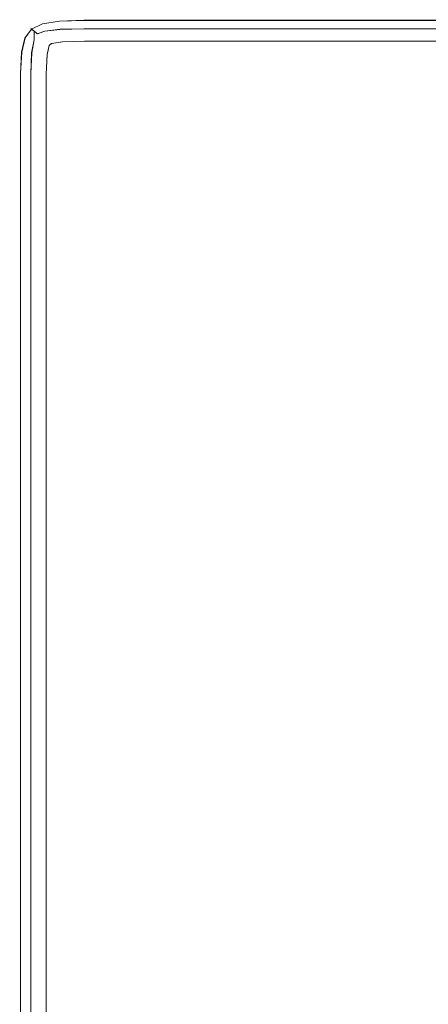
# Model space of a CAD drawing. Extents: x -800 to 900, y -1321 to -621.
# Drawn here: x -800 to -739, y -768 to -621 of the extents above; entities that cross this region are included whole.
import ezdxf

# ---------------------------------------------------------------- set-up
doc = ezdxf.new("R2010")
doc.units = 0
doc.header["$LTSCALE"] = 500
doc.header["$MEASUREMENT"] = 0
doc.layers.add('DWXOUTLINES', color=7, linetype='Continuous')
doc.layers.add('EXC-CERAMIKA', color=7, linetype='Continuous')

msp = doc.modelspace()

# ---------------------------------------------------------------- linework, layer by layer
at = {"layer": 'DWXOUTLINES', "color": 0, "lineweight": 0}
for p, q in [((-798.7, -622.55, 538.98), (-797.07, -621.77, 538.98)), ((-794.53, -621.37, 538.98), (-797.07, -621.77, 538.98)), ((-794.53, -621.37, 538.98), (-790.87, -621.23, 538.98)), ((-779.36, -621.23, 538.98), (-790.87, -621.23, 538.98)), ((-770.71, -621.23, 538.98), (-779.36, -621.23, 538.98)), ((-770.71, -621.23, 538.98), (-744.71, -621.23, 538.98)), ((-726.18, -621.23, 538.98), (-744.71, -621.23, 538.98)), ((-799.68, -623.87, 538.98), (-800.18, -626, 538.98)), ((-799.68, -623.87, 538.98), (-798.7, -622.55, 538.98)), ((-798.79, -622.48, 551.2), (-798.79, -622.48, 539.35)), ((-798.7, -622.55, 538.98), (-798.79, -622.48, 539.35)), ((-798.67, -622.58, 554.23), (-798.79, -622.48, 551.2)), ((-798.32, -622.87, 556.05), (-798.67, -622.58, 554.23)), ((-798.32, -622.87, 556.05), (-798.32, -624.15, 557.24)), ((-798.32, -622.87, 556.05), (-797.84, -623.26, 556.88)), ((-797.84, -623.26, 556.88), (-796.72, -622.87, 557.24)), ((-796.72, -622.87, 557.24), (-794.45, -622.58, 557.51)), ((-794.45, -622.58, 557.51), (-790.88, -622.49, 557.6)), ((-770.72, -622.49, 557.59), (-790.88, -622.49, 557.6)), ((-726.18, -622.49, 557.6), (-770.72, -622.49, 557.59)), ((-798.32, -624.15, 557.24), (-798.68, -626.07, 557.51)), ((-796.06, -625, 538.85), (-796.38, -626.36, 538.85)), ((-795.93, -624.83, 538.85), (-796.06, -625, 538.85)), ((-795.69, -624.71, 538.85), (-795.93, -624.83, 538.85)), ((-794.08, -624.45, 538.85), (-795.69, -624.71, 538.85)), ((-790.79, -624.33, 538.85), (-794.08, -624.45, 538.85)), ((-779.36, -624.33, 538.85), (-790.79, -624.33, 538.85)), ((-770.71, -624.33, 538.85), (-779.36, -624.33, 538.85)), ((-759.36, -624.33, 538.85), (-770.71, -624.33, 538.85)), ((-744.71, -624.33, 538.85), (-759.36, -624.33, 538.85)), ((-726.18, -624.33, 538.85), (-744.71, -624.33, 538.85)), ((-800.18, -626, 538.98), (-800.34, -629.2, 538.98)), ((-798.68, -626.07, 557.51), (-798.8, -629.2, 557.59)), ((-796.38, -626.36, 538.85), (-796.53, -629.27, 538.85)), ((-800.34, -629.2, 538.98), (-800.34, -639.86, 538.98)), ((-798.8, -648.17, 557.6), (-798.8, -629.2, 557.59)), ((-796.53, -629.27, 538.85), (-796.53, -648.16, 538.85)), ((-800.34, -639.86, 538.98), (-800.34, -659.25, 538.98)), ((-798.8, -648.17, 557.6), (-798.8, -692.33, 557.6)), ((-796.53, -648.16, 538.85), (-796.53, -659.25, 538.85)), ((-800.34, -659.25, 538.98), (-800.34, -673.76, 538.98)), ((-796.53, -659.25, 538.85), (-796.53, -673.76, 538.85)), ((-800.34, -714.08, 538.98), (-800.34, -673.76, 538.98)), ((-796.53, -673.76, 538.85), (-796.53, -692.33, 538.85)), ((-798.8, -692.33, 557.6), (-798.8, -714.08, 557.59)), ((-796.53, -692.33, 538.85), (-796.53, -714.08, 538.85)), ((-800.34, -714.08, 538.98), (-800.34, -763.32, 538.98)), ((-798.8, -714.08, 557.59), (-798.8, -763.32, 557.6)), ((-796.53, -714.08, 538.85), (-796.53, -738.07, 538.85)), ((-796.53, -738.07, 538.85), (-796.53, -763.32, 538.85)), ((-800.34, -763.32, 538.98), (-800.34, -788.8, 538.98)), ((-798.8, -763.32, 557.6), (-798.8, -840.32, 557.6)), ((-796.53, -763.32, 538.85), (-796.53, -788.8, 538.85))]:
    msp.add_line(p, q, dxfattribs=at)
at = {"layer": 'EXC-CERAMIKA', "lineweight": 0}
for points, invisible_edges in [([(-797.12, -621.68, 539.35), (-798.8, -622.49, 539.35), (-797.12, -621.68, 551.2), (-797.12, -621.68, 539.35)], 15), ([(-798.8, -622.49, 551.2), (-797.12, -621.68, 551.2), (-798.8, -622.49, 539.35), (-798.8, -622.49, 551.2)], 11), ([(-798.68, -622.59, 554.23), (-797.12, -621.68, 551.2), (-798.8, -622.49, 551.2), (-798.68, -622.59, 554.23)], 11), ([(-797.12, -621.68, 539.35), (-798.71, -622.56, 538.98), (-798.8, -622.49, 539.35), (-797.12, -621.68, 539.35)], 13), ([(-798.71, -622.56, 538.98), (-797.12, -621.68, 539.35), (-797.08, -621.78, 538.98), (-798.71, -622.56, 538.98)], 15), ([(-797.08, -621.78, 538.98), (-798.45, -622.78, 538.85), (-798.71, -622.56, 538.98), (-797.08, -621.78, 538.98)], 11), ([(-797.12, -621.68, 551.2), (-798.68, -622.59, 554.23), (-797.06, -621.8, 554.25), (-797.12, -621.68, 551.2)], 15), ([(-798.33, -622.88, 556.05), (-797.06, -621.8, 554.25), (-798.68, -622.59, 554.23), (-798.33, -622.88, 556.05)], 11), ([(-798.45, -622.78, 538.85), (-797.08, -621.78, 538.98), (-796.94, -622.06, 538.85), (-798.45, -622.78, 538.85)], 15), ([(-795.7, -624.72, 538.85), (-798.45, -622.78, 538.85), (-796.94, -622.06, 538.85), (-795.7, -624.72, 538.85)], 15), ([(-797.06, -621.8, 554.25), (-798.33, -622.88, 556.05), (-796.86, -622.16, 556.14), (-797.06, -621.8, 554.25)], 15), ([(-797.85, -623.27, 556.88), (-796.86, -622.16, 556.14), (-798.33, -622.88, 556.05), (-797.85, -623.27, 556.88)], 11), ([(-796.86, -622.16, 556.14), (-797.85, -623.27, 556.88), (-796.73, -622.88, 557.24), (-796.86, -622.16, 556.14)], 15), ([(-797.12, -621.68, 551.2), (-794.56, -621.28, 539.35), (-797.12, -621.68, 539.35), (-797.12, -621.68, 551.2)], 15), ([(-794.56, -621.28, 539.35), (-797.12, -621.68, 551.2), (-794.54, -621.41, 554.29), (-794.56, -621.28, 539.35)], 15), ([(-794.56, -621.28, 539.35), (-797.08, -621.78, 538.98), (-797.12, -621.68, 539.35), (-794.56, -621.28, 539.35)], 15), ([(-797.06, -621.8, 554.25), (-794.54, -621.41, 554.29), (-797.12, -621.68, 551.2), (-797.06, -621.8, 554.25)], 15), ([(-797.08, -621.78, 538.98), (-794.56, -621.28, 539.35), (-794.54, -621.38, 538.98), (-797.08, -621.78, 538.98)], 15), ([(-794.54, -621.38, 538.98), (-796.94, -622.06, 538.85), (-797.08, -621.78, 538.98), (-794.54, -621.38, 538.98)], 11), ([(-796.86, -622.16, 556.14), (-794.54, -621.41, 554.29), (-797.06, -621.8, 554.25), (-796.86, -622.16, 556.14)], 15), ([(-796.94, -622.06, 538.85), (-794.54, -621.38, 538.98), (-794.5, -621.68, 538.85), (-796.94, -622.06, 538.85)], 15), ([(-794.09, -624.46, 538.85), (-796.94, -622.06, 538.85), (-794.5, -621.68, 538.85), (-794.09, -624.46, 538.85)], 15), ([(-796.94, -622.06, 538.85), (-794.09, -624.46, 538.85), (-795.7, -624.72, 538.85), (-796.94, -622.06, 538.85)], 13), ([(-794.54, -621.41, 554.29), (-796.86, -622.16, 556.14), (-794.49, -621.8, 556.29), (-794.54, -621.41, 554.29)], 15), ([(-796.73, -622.88, 557.24), (-794.49, -621.8, 556.29), (-796.86, -622.16, 556.14), (-796.73, -622.88, 557.24)], 15), ([(-794.49, -621.8, 556.29), (-796.73, -622.88, 557.24), (-794.46, -622.59, 557.51), (-794.49, -621.8, 556.29)], 15), ([(-790.88, -621.24, 538.98), (-794.56, -621.28, 539.35), (-790.89, -621.14, 551.2), (-790.88, -621.24, 538.98)], 15), ([(-794.54, -621.41, 554.29), (-790.89, -621.14, 551.2), (-794.56, -621.28, 539.35), (-794.54, -621.41, 554.29)], 15), ([(-794.56, -621.28, 539.35), (-790.88, -621.24, 538.98), (-794.54, -621.38, 538.98), (-794.56, -621.28, 539.35)], 15), ([(-785.9, -621.14, 551.2), (-794.54, -621.41, 554.29), (-785.9, -621.28, 554.3), (-785.9, -621.14, 551.2)], 15), ([(-794.54, -621.41, 554.29), (-785.9, -621.14, 551.2), (-790.89, -621.14, 551.2), (-794.54, -621.41, 554.29)], 15), ([(-790.88, -621.55, 538.85), (-794.54, -621.38, 538.98), (-790.88, -621.24, 538.98), (-790.88, -621.55, 538.85)], 13), ([(-790.89, -621.68, 556.34), (-785.9, -621.28, 554.3), (-794.54, -621.41, 554.29), (-790.89, -621.68, 556.34)], 15), ([(-794.54, -621.38, 538.98), (-790.88, -621.55, 538.85), (-794.5, -621.68, 538.85), (-794.54, -621.38, 538.98)], 15), ([(-794.54, -621.41, 554.29), (-794.49, -621.8, 556.29), (-790.89, -621.68, 556.34), (-794.54, -621.41, 554.29)], 15), ([(-790.8, -624.34, 538.85), (-794.5, -621.68, 538.85), (-790.88, -621.55, 538.85), (-790.8, -624.34, 538.85)], 15), ([(-794.5, -621.68, 538.85), (-790.8, -624.34, 538.85), (-794.09, -624.46, 538.85), (-794.5, -621.68, 538.85)], 13), ([(-794.46, -622.59, 557.51), (-790.89, -621.68, 556.34), (-794.49, -621.8, 556.29), (-794.46, -622.59, 557.51)], 15), ([(-790.89, -621.68, 556.34), (-794.46, -622.59, 557.51), (-790.89, -622.5, 557.6), (-790.89, -621.68, 556.34)], 15), ([(-790.88, -621.24, 538.98), (-790.89, -621.14, 551.2), (-785.9, -621.14, 551.2), (-790.88, -621.24, 538.98)], 15), ([(-785.9, -621.28, 554.3), (-790.89, -621.68, 556.34), (-785.9, -621.68, 556.34), (-785.9, -621.28, 554.3)], 15), ([(-790.89, -622.5, 557.6), (-785.9, -621.68, 556.34), (-790.89, -621.68, 556.34), (-790.89, -622.5, 557.6)], 15), ([(-785.9, -621.68, 556.34), (-790.89, -622.5, 557.6), (-770.73, -622.5, 557.59), (-785.9, -621.68, 556.34)], 15), ([(-785.9, -621.14, 551.2), (-770.72, -621.14, 539.35), (-790.88, -621.24, 538.98), (-785.9, -621.14, 551.2)], 15), ([(-779.37, -621.24, 538.98), (-790.88, -621.24, 538.98), (-770.72, -621.14, 539.35), (-779.37, -621.24, 538.98)], 15), ([(-779.37, -621.55, 538.85), (-790.88, -621.24, 538.98), (-779.37, -621.24, 538.98), (-779.37, -621.55, 538.85)], 13), ([(-790.88, -621.24, 538.98), (-779.37, -621.55, 538.85), (-790.88, -621.55, 538.85), (-790.88, -621.24, 538.98)], 15), ([(-785.9, -624.34, 538.85), (-790.88, -621.55, 538.85), (-779.37, -621.55, 538.85), (-785.9, -624.34, 538.85)], 15), ([(-790.88, -621.55, 538.85), (-785.9, -624.34, 538.85), (-790.8, -624.34, 538.85), (-790.88, -621.55, 538.85)], 13), ([(-785.9, -621.14, 551.2), (-759.37, -621.14, 551.2), (-770.72, -621.14, 539.35), (-785.9, -621.14, 551.2)], 15), ([(-759.37, -621.14, 551.2), (-785.9, -621.28, 554.3), (-759.37, -621.28, 554.3), (-759.37, -621.14, 551.2)], 15), ([(-785.9, -621.28, 554.3), (-759.37, -621.14, 551.2), (-785.9, -621.14, 551.2), (-785.9, -621.28, 554.3)], 15), ([(-785.9, -621.28, 554.3), (-785.9, -621.68, 556.34), (-770.72, -621.68, 556.34), (-785.9, -621.28, 554.3)], 15), ([(-770.72, -621.68, 556.34), (-759.37, -621.28, 554.3), (-785.9, -621.28, 554.3), (-770.72, -621.68, 556.34)], 15), ([(-779.37, -621.55, 538.85), (-779.37, -624.34, 538.85), (-785.9, -624.34, 538.85), (-779.37, -621.55, 538.85)], 13), ([(-770.73, -622.5, 557.59), (-770.72, -621.68, 556.34), (-785.9, -621.68, 556.34), (-770.73, -622.5, 557.59)], 15), ([(-770.72, -621.14, 539.35), (-770.72, -621.24, 538.98), (-779.37, -621.24, 538.98), (-770.72, -621.14, 539.35)], 15), ([(-779.37, -621.55, 538.85), (-779.37, -621.24, 538.98), (-770.72, -621.24, 538.98), (-779.37, -621.55, 538.85)], 13), ([(-744.72, -621.24, 538.98), (-726.19, -621.55, 538.85), (-779.37, -621.55, 538.85), (-744.72, -621.24, 538.98)], 15), ([(-779.37, -621.55, 538.85), (-770.72, -621.24, 538.98), (-744.72, -621.24, 538.98), (-779.37, -621.55, 538.85)], 13), ([(-779.37, -621.55, 538.85), (-770.72, -624.34, 538.85), (-779.37, -624.34, 538.85), (-779.37, -621.55, 538.85)], 13), ([(-779.37, -621.55, 538.85), (-759.37, -624.34, 538.85), (-770.72, -624.34, 538.85), (-779.37, -621.55, 538.85)], 13), ([(-744.72, -624.34, 538.85), (-779.37, -621.55, 538.85), (-726.19, -621.55, 538.85), (-744.72, -624.34, 538.85)], 15), ([(-779.37, -621.55, 538.85), (-744.72, -624.34, 538.85), (-759.37, -624.34, 538.85), (-779.37, -621.55, 538.85)], 13), ([(-726.19, -621.68, 556.34), (-770.73, -622.5, 557.59), (-726.19, -622.5, 557.6), (-726.19, -621.68, 556.34)], 15), ([(-770.73, -622.5, 557.59), (-726.19, -621.68, 556.34), (-770.72, -621.68, 556.34), (-770.73, -622.5, 557.59)], 15), ([(-759.37, -621.14, 539.35), (-770.72, -621.14, 539.35), (-759.37, -621.14, 551.2), (-759.37, -621.14, 539.35)], 15), ([(-744.72, -621.24, 538.98), (-770.72, -621.14, 539.35), (-759.37, -621.14, 539.35), (-744.72, -621.24, 538.98)], 15), ([(-770.72, -621.14, 539.35), (-744.72, -621.24, 538.98), (-770.72, -621.24, 538.98), (-770.72, -621.14, 539.35)], 15), ([(-759.37, -621.28, 554.3), (-770.72, -621.68, 556.34), (-726.19, -621.68, 556.34), (-759.37, -621.28, 554.3)], 15), ([(-759.37, -621.14, 539.35), (-744.72, -621.14, 551.2), (-681.57, -621.14, 539.35), (-759.37, -621.14, 539.35)], 15), ([(-759.37, -621.14, 539.35), (-759.37, -621.14, 551.2), (-744.72, -621.14, 551.2), (-759.37, -621.14, 539.35)], 15), ([(-704.8, -621.14, 551.2), (-759.37, -621.28, 554.3), (-704.8, -621.28, 554.3), (-704.8, -621.14, 551.2)], 15), ([(-759.37, -621.28, 554.3), (-704.8, -621.14, 551.2), (-744.72, -621.14, 551.2), (-759.37, -621.28, 554.3)], 15), ([(-759.37, -621.28, 554.3), (-744.72, -621.14, 551.2), (-759.37, -621.14, 551.2), (-759.37, -621.28, 554.3)], 15), ([(-759.37, -621.14, 539.35), (-726.19, -621.24, 538.98), (-744.72, -621.24, 538.98), (-759.37, -621.14, 539.35)], 15), ([(-759.37, -621.14, 539.35), (-681.57, -621.24, 538.98), (-726.19, -621.24, 538.98), (-759.37, -621.14, 539.35)], 15), ([(-681.57, -621.24, 538.98), (-759.37, -621.14, 539.35), (-681.57, -621.14, 539.35), (-681.57, -621.24, 538.98)], 15), ([(-726.19, -621.68, 556.34), (-704.8, -621.28, 554.3), (-759.37, -621.28, 554.3), (-726.19, -621.68, 556.34)], 15), ([(-704.8, -621.14, 551.2), (-681.57, -621.14, 539.35), (-744.72, -621.14, 551.2), (-704.8, -621.14, 551.2)], 15), ([(-726.19, -621.55, 538.85), (-744.72, -621.24, 538.98), (-726.19, -621.24, 538.98), (-726.19, -621.55, 538.85)], 13), ([(-726.19, -621.55, 538.85), (-726.19, -624.34, 538.85), (-744.72, -624.34, 538.85), (-726.19, -621.55, 538.85)], 13), ([(-799.81, -623.85, 539.35), (-800.31, -626, 539.35), (-799.81, -623.85, 551.2), (-799.81, -623.85, 539.35)], 15), ([(-800.31, -626, 551.2), (-799.81, -623.85, 551.2), (-800.31, -626, 539.35), (-800.31, -626, 551.2)], 15), ([(-800.15, -626.01, 554.29), (-799.81, -623.85, 551.2), (-800.31, -626, 551.2), (-800.15, -626.01, 554.29)], 15), ([(-799.69, -623.88, 538.98), (-800.31, -626, 539.35), (-799.81, -623.85, 539.35), (-799.69, -623.88, 538.98)], 15), ([(-800.31, -626, 539.35), (-799.69, -623.88, 538.98), (-800.19, -626.01, 538.98), (-800.31, -626, 539.35)], 15), ([(-799.34, -623.99, 538.85), (-800.19, -626.01, 538.98), (-799.69, -623.88, 538.98), (-799.34, -623.99, 538.85)], 13), ([(-799.81, -623.85, 551.2), (-800.15, -626.01, 554.29), (-799.66, -623.9, 554.25), (-799.81, -623.85, 551.2)], 15), ([(-799.66, -626.05, 556.29), (-799.66, -623.9, 554.25), (-800.15, -626.01, 554.29), (-799.66, -626.05, 556.29)], 15), ([(-799.81, -623.85, 551.2), (-798.8, -622.49, 539.35), (-799.81, -623.85, 539.35), (-799.81, -623.85, 551.2)], 15), ([(-798.8, -622.49, 539.35), (-799.81, -623.85, 551.2), (-798.8, -622.49, 551.2), (-798.8, -622.49, 539.35)], 15), ([(-799.66, -623.9, 554.25), (-798.8, -622.49, 551.2), (-799.81, -623.85, 551.2), (-799.66, -623.9, 554.25)], 15), ([(-798.71, -622.56, 538.98), (-799.81, -623.85, 539.35), (-798.8, -622.49, 539.35), (-798.71, -622.56, 538.98)], 15), ([(-799.81, -623.85, 539.35), (-798.71, -622.56, 538.98), (-799.69, -623.88, 538.98), (-799.81, -623.85, 539.35)], 15), ([(-798.45, -622.78, 538.85), (-799.69, -623.88, 538.98), (-798.71, -622.56, 538.98), (-798.45, -622.78, 538.85)], 13), ([(-799.69, -623.88, 538.98), (-798.45, -622.78, 538.85), (-799.34, -623.99, 538.85), (-799.69, -623.88, 538.98)], 15), ([(-798.8, -622.49, 551.2), (-799.66, -623.9, 554.25), (-798.68, -622.59, 554.23), (-798.8, -622.49, 551.2)], 15), ([(-799.21, -624.06, 556.14), (-798.68, -622.59, 554.23), (-799.66, -623.9, 554.25), (-799.21, -624.06, 556.14)], 15), ([(-799.66, -623.9, 554.25), (-799.66, -626.05, 556.29), (-799.21, -624.06, 556.14), (-799.66, -623.9, 554.25)], 15), ([(-795.94, -624.84, 538.85), (-799.34, -623.99, 538.85), (-798.45, -622.78, 538.85), (-795.94, -624.84, 538.85)], 15), ([(-798.68, -622.59, 554.23), (-799.21, -624.06, 556.14), (-798.33, -622.88, 556.05), (-798.68, -622.59, 554.23)], 15), ([(-798.33, -624.16, 557.24), (-798.33, -622.88, 556.05), (-799.21, -624.06, 556.14), (-798.33, -624.16, 557.24)], 14), ([(-798.45, -622.78, 538.85), (-795.7, -624.72, 538.85), (-795.94, -624.84, 538.85), (-798.45, -622.78, 538.85)], 13), ([(-796.73, -622.88, 557.24), (-798.33, -624.16, 557.24), (-796.87, -624.06, 557.9), (-796.73, -622.88, 557.24)], 15), ([(-798.33, -624.16, 557.24), (-796.73, -622.88, 557.24), (-797.85, -623.27, 556.88), (-798.33, -624.16, 557.24)], 13), ([(-798.33, -622.88, 556.05), (-798.33, -624.16, 557.24), (-797.85, -623.27, 556.88), (-798.33, -622.88, 556.05)], 15), ([(-794.5, -623.9, 558.24), (-797.06, -626.06, 558.24), (-794.5, -626.06, 558.6), (-794.5, -623.9, 558.24)], 15), ([(-797.06, -626.06, 558.24), (-794.5, -623.9, 558.24), (-796.87, -624.06, 557.9), (-797.06, -626.06, 558.24)], 15), ([(-794.46, -622.59, 557.51), (-796.87, -624.06, 557.9), (-794.5, -623.9, 558.24), (-794.46, -622.59, 557.51)], 15), ([(-796.87, -624.06, 557.9), (-794.46, -622.59, 557.51), (-796.73, -622.88, 557.24), (-796.87, -624.06, 557.9)], 13), ([(-790.89, -622.5, 557.6), (-794.5, -623.9, 558.24), (-790.9, -623.85, 558.35), (-790.89, -622.5, 557.6)], 15), ([(-794.5, -623.9, 558.24), (-790.89, -622.5, 557.6), (-794.46, -622.59, 557.51), (-794.5, -623.9, 558.24)], 13), ([(-790.9, -623.85, 558.35), (-794.5, -626.06, 558.6), (-785.47, -626.27, 558.73), (-790.9, -623.85, 558.35)], 15), ([(-794.5, -626.06, 558.6), (-790.9, -623.85, 558.35), (-794.5, -623.9, 558.24), (-794.5, -626.06, 558.6)], 15), ([(-790.89, -622.5, 557.6), (-790.9, -623.85, 558.35), (-785.91, -623.86, 558.35), (-790.89, -622.5, 557.6)], 15), ([(-785.47, -626.27, 558.73), (-785.91, -623.86, 558.35), (-790.9, -623.85, 558.35), (-785.47, -626.27, 558.73)], 15), ([(-790.89, -622.5, 557.6), (-785.91, -623.86, 558.35), (-770.73, -622.5, 557.59), (-790.89, -622.5, 557.6)], 11), ([(-759.37, -623.86, 558.35), (-770.73, -622.5, 557.59), (-785.91, -623.86, 558.35), (-759.37, -623.86, 558.35)], 15), ([(-758.39, -626.13, 558.73), (-785.91, -623.86, 558.35), (-785.47, -626.27, 558.73), (-758.39, -626.13, 558.73)], 15), ([(-785.91, -623.86, 558.35), (-758.39, -626.13, 558.73), (-759.37, -623.86, 558.35), (-785.91, -623.86, 558.35)], 15), ([(-770.73, -622.5, 557.59), (-759.37, -623.86, 558.35), (-726.19, -622.5, 557.6), (-770.73, -622.5, 557.59)], 11), ([(-704.8, -623.86, 558.35), (-726.19, -622.5, 557.6), (-759.37, -623.86, 558.35), (-704.8, -623.86, 558.35)], 15), ([(-743.73, -626.1, 558.73), (-759.37, -623.86, 558.35), (-758.39, -626.13, 558.73), (-743.73, -626.1, 558.73)], 15), ([(-703.82, -626.08, 558.73), (-759.37, -623.86, 558.35), (-743.73, -626.1, 558.73), (-703.82, -626.08, 558.73)], 15), ([(-759.37, -623.86, 558.35), (-703.82, -626.08, 558.73), (-704.8, -623.86, 558.35), (-759.37, -623.86, 558.35)], 15), ([(-800.19, -626.01, 538.98), (-799.34, -623.99, 538.85), (-799.81, -626.04, 538.85), (-800.19, -626.01, 538.98)], 15), ([(-796.07, -625.01, 538.85), (-799.81, -626.04, 538.85), (-799.34, -623.99, 538.85), (-796.07, -625.01, 538.85)], 15), ([(-799.81, -626.04, 538.85), (-796.07, -625.01, 538.85), (-796.39, -626.37, 538.85), (-799.81, -626.04, 538.85)], 13), ([(-798.69, -626.08, 557.51), (-799.21, -624.06, 556.14), (-799.66, -626.05, 556.29), (-798.69, -626.08, 557.51)], 15), ([(-799.34, -623.99, 538.85), (-795.94, -624.84, 538.85), (-796.07, -625.01, 538.85), (-799.34, -623.99, 538.85)], 13), ([(-799.21, -624.06, 556.14), (-798.69, -626.08, 557.51), (-798.33, -624.16, 557.24), (-799.21, -624.06, 556.14)], 15), ([(-796.87, -624.06, 557.9), (-798.69, -626.08, 557.51), (-797.06, -626.06, 558.24), (-796.87, -624.06, 557.9)], 15), ([(-798.69, -626.08, 557.51), (-796.87, -624.06, 557.9), (-798.33, -624.16, 557.24), (-798.69, -626.08, 557.51)], 11), ([(-800.31, -629.21, 554.3), (-800.31, -626, 539.35), (-800.48, -629.21, 539.35), (-800.31, -629.21, 554.3)], 15), ([(-800.19, -626.01, 538.98), (-800.48, -629.21, 539.35), (-800.31, -626, 539.35), (-800.19, -626.01, 538.98)], 15), ([(-800.48, -629.21, 539.35), (-800.19, -626.01, 538.98), (-800.35, -629.21, 538.98), (-800.48, -629.21, 539.35)], 15), ([(-799.81, -626.04, 538.85), (-800.35, -629.21, 538.98), (-800.19, -626.01, 538.98), (-799.81, -626.04, 538.85)], 13), ([(-800.35, -629.21, 538.98), (-799.81, -626.04, 538.85), (-799.98, -629.22, 538.85), (-800.35, -629.21, 538.98)], 15), ([(-800.31, -626, 539.35), (-800.31, -629.21, 554.3), (-800.31, -626, 551.2), (-800.31, -626, 539.35)], 15), ([(-800.31, -626, 551.2), (-800.31, -629.21, 554.3), (-800.15, -626.01, 554.29), (-800.31, -626, 551.2)], 15), ([(-799.81, -629.21, 556.34), (-800.15, -626.01, 554.29), (-800.31, -629.21, 554.3), (-799.81, -629.21, 556.34)], 15), ([(-800.15, -626.01, 554.29), (-799.81, -629.21, 556.34), (-799.66, -626.05, 556.29), (-800.15, -626.01, 554.29)], 15), ([(-796.39, -626.37, 538.85), (-799.98, -629.22, 538.85), (-799.81, -626.04, 538.85), (-796.39, -626.37, 538.85)], 15), ([(-799.98, -629.22, 538.85), (-796.39, -626.37, 538.85), (-796.54, -629.28, 538.85), (-799.98, -629.22, 538.85)], 13), ([(-798.81, -629.21, 557.59), (-799.66, -626.05, 556.29), (-799.81, -629.21, 556.34), (-798.81, -629.21, 557.59)], 15), ([(-799.66, -626.05, 556.29), (-798.81, -629.21, 557.59), (-798.69, -626.08, 557.51), (-799.66, -626.05, 556.29)], 15), ([(-798.81, -629.21, 557.59), (-797.06, -626.06, 558.24), (-798.69, -626.08, 557.51), (-798.81, -629.21, 557.59)], 11), ([(-797.06, -626.06, 558.24), (-798.81, -629.21, 557.59), (-797.13, -629.22, 558.35), (-797.06, -626.06, 558.24)], 15), ([(-797.14, -633.75, 558.35), (-794.5, -626.06, 558.6), (-797.13, -629.22, 558.35), (-797.14, -633.75, 558.35)], 15), ([(-797.14, -648.18, 558.35), (-794.5, -626.06, 558.6), (-797.14, -633.75, 558.35), (-797.14, -648.18, 558.35)], 15), ([(-794.5, -626.06, 558.6), (-797.14, -648.18, 558.35), (-794.28, -648.87, 558.73), (-794.5, -626.06, 558.6)], 15), ([(-797.13, -629.22, 558.35), (-794.5, -626.06, 558.6), (-797.06, -626.06, 558.24), (-797.13, -629.22, 558.35)], 15), ([(-785.47, -626.27, 558.73), (-794.5, -626.06, 558.6), (-789.47, -635.09, 558.85), (-785.47, -626.27, 558.73)], 15), ([(-794.28, -648.87, 558.73), (-789.47, -635.09, 558.85), (-794.5, -626.06, 558.6), (-794.28, -648.87, 558.73)], 15), ([(-789.47, -635.09, 558.85), (-784.13, -630.25, 558.85), (-785.47, -626.27, 558.73), (-789.47, -635.09, 558.85)], 15), ([(-785.47, -626.27, 558.73), (-767.12, -629.84, 558.85), (-758.39, -626.13, 558.73), (-785.47, -626.27, 558.73)], 15), ([(-767.12, -629.84, 558.85), (-785.47, -626.27, 558.73), (-784.13, -630.25, 558.85), (-767.12, -629.84, 558.85)], 15), ([(-740.73, -629.58, 558.85), (-758.39, -626.13, 558.73), (-767.12, -629.84, 558.85), (-740.73, -629.58, 558.85)], 15), ([(-758.39, -626.13, 558.73), (-740.73, -629.58, 558.85), (-743.73, -626.1, 558.73), (-758.39, -626.13, 558.73)], 15), ([(-743.73, -626.1, 558.73), (-722.2, -629.53, 558.85), (-703.82, -626.08, 558.73), (-743.73, -626.1, 558.73)], 15), ([(-722.2, -629.53, 558.85), (-743.73, -626.1, 558.73), (-740.73, -629.58, 558.85), (-722.2, -629.53, 558.85)], 15), ([(-800.48, -629.21, 539.35), (-800.48, -648.17, 551.2), (-800.48, -639.87, 551.2), (-800.48, -629.21, 539.35)], 15), ([(-800.48, -648.17, 551.2), (-800.48, -629.21, 539.35), (-800.48, -673.77, 539.35), (-800.48, -648.17, 551.2)], 15), ([(-800.48, -629.21, 539.35), (-800.48, -639.87, 551.2), (-800.31, -629.21, 554.3), (-800.48, -629.21, 539.35)], 15), ([(-800.31, -633.74, 554.3), (-800.31, -629.21, 554.3), (-800.48, -639.87, 551.2), (-800.31, -633.74, 554.3)], 15), ([(-800.35, -639.87, 538.98), (-800.48, -673.77, 539.35), (-800.48, -629.21, 539.35), (-800.35, -639.87, 538.98)], 15), ([(-800.48, -629.21, 539.35), (-800.35, -629.21, 538.98), (-800.35, -639.87, 538.98), (-800.48, -629.21, 539.35)], 15), ([(-799.98, -629.22, 538.85), (-800.35, -639.87, 538.98), (-800.35, -629.21, 538.98), (-799.98, -629.22, 538.85)], 13), ([(-800.35, -639.87, 538.98), (-799.98, -629.22, 538.85), (-799.98, -673.77, 538.85), (-800.35, -639.87, 538.98)], 15), ([(-799.81, -629.21, 556.34), (-800.31, -633.74, 554.3), (-800.31, -648.18, 554.3), (-799.81, -629.21, 556.34)], 15), ([(-800.31, -648.18, 554.3), (-799.81, -648.18, 556.34), (-799.81, -629.21, 556.34), (-800.31, -648.18, 554.3)], 15), ([(-799.81, -629.21, 556.34), (-800.31, -629.21, 554.3), (-800.31, -633.74, 554.3), (-799.81, -629.21, 556.34)], 15), ([(-796.54, -633.74, 538.85), (-799.98, -673.77, 538.85), (-799.98, -629.22, 538.85), (-796.54, -633.74, 538.85)], 15), ([(-799.98, -629.22, 538.85), (-796.54, -629.28, 538.85), (-796.54, -633.74, 538.85), (-799.98, -629.22, 538.85)], 13), ([(-799.81, -629.21, 556.34), (-798.81, -648.18, 557.6), (-798.81, -629.21, 557.59), (-799.81, -629.21, 556.34)], 15), ([(-798.81, -648.18, 557.6), (-799.81, -629.21, 556.34), (-799.81, -648.18, 556.34), (-798.81, -648.18, 557.6)], 15), ([(-797.13, -629.22, 558.35), (-798.81, -629.21, 557.59), (-797.14, -633.75, 558.35), (-797.13, -629.22, 558.35)], 15), ([(-798.81, -648.18, 557.6), (-797.14, -633.75, 558.35), (-798.81, -629.21, 557.59), (-798.81, -648.18, 557.6)], 11), ([(-767.12, -629.84, 558.85), (-749.51, -634.86, 558.85), (-740.73, -629.58, 558.85), (-767.12, -629.84, 558.85)], 15), ([(-749.51, -634.86, 558.85), (-712.64, -649.64, 558.85), (-740.73, -629.58, 558.85), (-749.51, -634.86, 558.85)], 15), ([(-740.73, -629.58, 558.85), (-716.21, -634.51, 558.85), (-722.2, -629.53, 558.85), (-740.73, -629.58, 558.85)], 15), ([(-740.73, -629.58, 558.85), (-706.23, -641.37, 558.85), (-716.21, -634.51, 558.85), (-740.73, -629.58, 558.85)], 15), ([(-706.23, -641.37, 558.85), (-740.73, -629.58, 558.85), (-712.64, -649.64, 558.85), (-706.23, -641.37, 558.85)], 15), ([(-784.13, -630.25, 558.85), (-789.47, -635.09, 558.85), (-768.26, -647.79, 558.85), (-784.13, -630.25, 558.85)], 15), ([(-749.51, -634.86, 558.85), (-767.12, -629.84, 558.85), (-784.13, -630.25, 558.85), (-749.51, -634.86, 558.85)], 15), ([(-784.13, -630.25, 558.85), (-739.75, -651.7, 558.85), (-749.51, -634.86, 558.85), (-784.13, -630.25, 558.85)], 15), ([(-768.26, -647.79, 558.85), (-749.12, -654.02, 558.85), (-784.13, -630.25, 558.85), (-768.26, -647.79, 558.85)], 15), ([(-739.75, -651.7, 558.85), (-784.13, -630.25, 558.85), (-749.12, -654.02, 558.85), (-739.75, -651.7, 558.85)], 15), ([(-800.48, -639.87, 551.2), (-800.31, -648.18, 554.3), (-800.31, -633.74, 554.3), (-800.48, -639.87, 551.2)], 15), ([(-799.98, -673.77, 538.85), (-796.54, -633.74, 538.85), (-796.54, -639.87, 538.85), (-799.98, -673.77, 538.85)], 13), ([(-797.14, -633.75, 558.35), (-798.81, -648.18, 557.6), (-797.14, -648.18, 558.35), (-797.14, -633.75, 558.35)], 15), ([(-789.47, -635.09, 558.85), (-794.28, -648.87, 558.73), (-789.85, -662.22, 558.85), (-789.47, -635.09, 558.85)], 15), ([(-789.85, -662.22, 558.85), (-768.26, -647.79, 558.85), (-789.47, -635.09, 558.85), (-789.85, -662.22, 558.85)], 15), ([(-712.64, -649.64, 558.85), (-749.51, -634.86, 558.85), (-739.75, -651.7, 558.85), (-712.64, -649.64, 558.85)], 15), ([(-800.31, -648.18, 554.3), (-800.48, -639.87, 551.2), (-800.48, -648.17, 551.2), (-800.31, -648.18, 554.3)], 15), ([(-800.48, -673.77, 539.35), (-800.35, -639.87, 538.98), (-800.35, -659.26, 538.98), (-800.48, -673.77, 539.35)], 15), ([(-799.98, -673.77, 538.85), (-800.35, -659.26, 538.98), (-800.35, -639.87, 538.98), (-799.98, -673.77, 538.85)], 13), ([(-799.98, -673.77, 538.85), (-796.54, -639.87, 538.85), (-796.54, -648.17, 538.85), (-799.98, -673.77, 538.85)], 13), ([(-800.48, -673.77, 539.35), (-800.48, -659.26, 546.75), (-800.48, -648.17, 551.2), (-800.48, -673.77, 539.35)], 15), ([(-800.48, -659.26, 546.75), (-800.48, -714.09, 551.2), (-800.48, -648.17, 551.2), (-800.48, -659.26, 546.75)], 15), ([(-800.31, -673.77, 554.3), (-800.48, -648.17, 551.2), (-800.48, -714.09, 551.2), (-800.31, -673.77, 554.3)], 15), ([(-800.48, -648.17, 551.2), (-800.31, -673.77, 554.3), (-800.31, -648.18, 554.3), (-800.48, -648.17, 551.2)], 15), ([(-800.31, -673.77, 554.3), (-799.81, -692.34, 556.34), (-799.81, -648.18, 556.34), (-800.31, -673.77, 554.3)], 15), ([(-799.81, -648.18, 556.34), (-800.31, -648.18, 554.3), (-800.31, -673.77, 554.3), (-799.81, -648.18, 556.34)], 15), ([(-799.98, -673.77, 538.85), (-796.54, -648.17, 538.85), (-796.54, -659.26, 538.85), (-799.98, -673.77, 538.85)], 13), ([(-798.81, -692.34, 557.6), (-799.81, -648.18, 556.34), (-799.81, -692.34, 556.34), (-798.81, -692.34, 557.6)], 15), ([(-799.81, -648.18, 556.34), (-798.81, -692.34, 557.6), (-798.81, -648.18, 557.6), (-799.81, -648.18, 556.34)], 15), ([(-797.14, -648.18, 558.35), (-798.81, -714.09, 557.59), (-797.14, -714.09, 558.35), (-797.14, -648.18, 558.35)], 15), ([(-798.81, -714.09, 557.59), (-797.14, -648.18, 558.35), (-798.81, -692.34, 557.6), (-798.81, -714.09, 557.59)], 11), ([(-798.81, -692.34, 557.6), (-797.14, -648.18, 558.35), (-798.81, -648.18, 557.6), (-798.81, -692.34, 557.6)], 11), ([(-797.14, -714.09, 558.35), (-794.34, -693.03, 558.73), (-797.14, -648.18, 558.35), (-797.14, -714.09, 558.35)], 15), ([(-794.31, -660.01, 558.73), (-797.14, -648.18, 558.35), (-794.34, -693.03, 558.73), (-794.31, -660.01, 558.73)], 15), ([(-794.28, -648.87, 558.73), (-797.14, -648.18, 558.35), (-794.31, -660.01, 558.73), (-794.28, -648.87, 558.73)], 15), ([(-794.31, -660.01, 558.73), (-789.85, -662.22, 558.85), (-794.28, -648.87, 558.73), (-794.31, -660.01, 558.73)], 15), ([(-768.26, -647.79, 558.85), (-789.85, -662.22, 558.85), (-762.34, -672.19, 558.85), (-768.26, -647.79, 558.85)], 15), ([(-749.12, -654.02, 558.85), (-768.26, -647.79, 558.85), (-762.34, -672.19, 558.85), (-749.12, -654.02, 558.85)], 15), ([(-712.64, -649.64, 558.85), (-739.75, -651.7, 558.85), (-715.65, -658.72, 558.85), (-712.64, -649.64, 558.85)], 15), ([(-749.12, -654.02, 558.85), (-715.65, -658.72, 558.85), (-739.75, -651.7, 558.85), (-749.12, -654.02, 558.85)], 15), ([(-762.34, -672.19, 558.85), (-744.18, -667.5, 558.85), (-749.12, -654.02, 558.85), (-762.34, -672.19, 558.85)], 15), ([(-737.27, -663.28, 558.85), (-749.12, -654.02, 558.85), (-744.18, -667.5, 558.85), (-737.27, -663.28, 558.85)], 15), ([(-715.65, -658.72, 558.85), (-749.12, -654.02, 558.85), (-737.27, -663.28, 558.85), (-715.65, -658.72, 558.85)], 15), ([(-800.48, -714.09, 551.2), (-800.48, -659.26, 546.75), (-800.48, -673.77, 539.35), (-800.48, -714.09, 551.2)], 15), ([(-800.48, -673.77, 539.35), (-800.35, -659.26, 538.98), (-800.35, -673.77, 538.98), (-800.48, -673.77, 539.35)], 15), ([(-799.98, -673.77, 538.85), (-800.35, -673.77, 538.98), (-800.35, -659.26, 538.98), (-799.98, -673.77, 538.85)], 13), ([(-799.98, -673.77, 538.85), (-796.54, -659.26, 538.85), (-796.54, -673.77, 538.85), (-799.98, -673.77, 538.85)], 13), ([(-794.34, -693.03, 558.73), (-789.85, -662.22, 558.85), (-794.31, -660.01, 558.73), (-794.34, -693.03, 558.73)], 15), ([(-789.85, -662.22, 558.85), (-794.34, -693.03, 558.73), (-789.91, -676.66, 558.85), (-789.85, -662.22, 558.85)], 15), ([(-762.34, -672.19, 558.85), (-789.85, -662.22, 558.85), (-789.91, -676.66, 558.85), (-762.34, -672.19, 558.85)], 15), ([(-744.18, -667.5, 558.85), (-711.03, -673.96, 558.85), (-737.27, -663.28, 558.85), (-744.18, -667.5, 558.85)], 15), ([(-744.18, -667.5, 558.85), (-762.34, -672.19, 558.85), (-748.75, -673.48, 558.85), (-744.18, -667.5, 558.85)], 15), ([(-748.75, -673.48, 558.85), (-711.03, -673.96, 558.85), (-744.18, -667.5, 558.85), (-748.75, -673.48, 558.85)], 15), ([(-762.34, -672.19, 558.85), (-789.91, -676.66, 558.85), (-763.52, -683.08, 558.85), (-762.34, -672.19, 558.85)], 15), ([(-763.52, -683.08, 558.85), (-751.53, -681.59, 558.85), (-762.34, -672.19, 558.85), (-763.52, -683.08, 558.85)], 15), ([(-748.75, -673.48, 558.85), (-762.34, -672.19, 558.85), (-751.53, -681.59, 558.85), (-748.75, -673.48, 558.85)], 15), ([(-800.48, -714.09, 551.2), (-800.48, -673.77, 539.35), (-800.48, -714.09, 539.35), (-800.48, -714.09, 551.2)], 15), ([(-800.48, -714.09, 551.2), (-800.31, -738.08, 554.3), (-800.31, -673.77, 554.3), (-800.48, -714.09, 551.2)], 15), ([(-800.48, -673.77, 539.35), (-800.35, -673.77, 538.98), (-800.35, -714.09, 538.98), (-800.48, -673.77, 539.35)], 15), ([(-800.35, -714.09, 538.98), (-800.48, -714.09, 539.35), (-800.48, -673.77, 539.35), (-800.35, -714.09, 538.98)], 15), ([(-799.98, -673.77, 538.85), (-800.35, -714.09, 538.98), (-800.35, -673.77, 538.98), (-799.98, -673.77, 538.85)], 13), ([(-800.35, -714.09, 538.98), (-799.98, -673.77, 538.85), (-799.98, -714.09, 538.85), (-800.35, -714.09, 538.98)], 15), ([(-799.81, -692.34, 556.34), (-800.31, -673.77, 554.3), (-800.31, -738.08, 554.3), (-799.81, -692.34, 556.34)], 15), ([(-796.54, -692.34, 538.85), (-799.98, -714.09, 538.85), (-799.98, -673.77, 538.85), (-796.54, -692.34, 538.85)], 15), ([(-799.98, -673.77, 538.85), (-796.54, -673.77, 538.85), (-796.54, -692.34, 538.85), (-799.98, -673.77, 538.85)], 13), ([(-711.03, -673.96, 558.85), (-748.75, -673.48, 558.85), (-751.53, -681.59, 558.85), (-711.03, -673.96, 558.85)], 15), ([(-751.53, -681.59, 558.85), (-723.11, -685.89, 558.5), (-711.03, -673.96, 558.85), (-751.53, -681.59, 558.85)], 15), ([(-789.91, -676.66, 558.85), (-794.34, -693.03, 558.73), (-789.95, -695.1, 558.85), (-789.91, -676.66, 558.85)], 15), ([(-789.91, -676.66, 558.85), (-789.95, -695.1, 558.85), (-783.51, -699.25, 558.85), (-789.91, -676.66, 558.85)], 15), ([(-783.51, -699.25, 558.85), (-763.52, -683.08, 558.85), (-789.91, -676.66, 558.85), (-783.51, -699.25, 558.85)], 15), ([(-751.53, -681.59, 558.85), (-763.52, -683.08, 558.85), (-753, -692.26, 558.85), (-751.53, -681.59, 558.85)], 15), ([(-751.53, -681.59, 558.85), (-753, -692.26, 558.85), (-735.51, -695.36, 558.85), (-751.53, -681.59, 558.85)], 15), ([(-723.11, -685.89, 558.5), (-751.53, -681.59, 558.85), (-735.51, -695.36, 558.85), (-723.11, -685.89, 558.5)], 15), ([(-763.52, -683.08, 558.85), (-783.51, -699.25, 558.85), (-774.55, -706.18, 558.85), (-763.52, -683.08, 558.85)], 15), ([(-774.55, -706.18, 558.85), (-753, -692.26, 558.85), (-763.52, -683.08, 558.85), (-774.55, -706.18, 558.85)], 15), ([(-800.31, -738.08, 554.3), (-799.81, -763.33, 556.34), (-799.81, -692.34, 556.34), (-800.31, -738.08, 554.3)], 15), ([(-799.98, -714.09, 538.85), (-796.54, -692.34, 538.85), (-796.54, -714.09, 538.85), (-799.98, -714.09, 538.85)], 13), ([(-798.81, -763.33, 557.6), (-799.81, -692.34, 556.34), (-799.81, -763.33, 556.34), (-798.81, -763.33, 557.6)], 15), ([(-799.81, -692.34, 556.34), (-798.81, -763.33, 557.6), (-798.81, -714.09, 557.59), (-799.81, -692.34, 556.34)], 15), ([(-799.81, -692.34, 556.34), (-798.81, -714.09, 557.59), (-798.81, -692.34, 557.6), (-799.81, -692.34, 556.34)], 15), ([(-797.14, -788.81, 558.35), (-794.34, -693.03, 558.73), (-797.14, -738.08, 558.35), (-797.14, -788.81, 558.35)], 15), ([(-794.34, -693.03, 558.73), (-797.14, -788.81, 558.35), (-794.34, -789.27, 558.73), (-794.34, -693.03, 558.73)], 15), ([(-797.14, -738.08, 558.35), (-794.34, -693.03, 558.73), (-797.14, -714.09, 558.35), (-797.14, -738.08, 558.35)], 15), ([(-794.34, -789.27, 558.73), (-789.97, -765.45, 558.85), (-794.34, -693.03, 558.73), (-794.34, -789.27, 558.73)], 15), ([(-789.97, -716.67, 558.85), (-794.34, -693.03, 558.73), (-789.97, -765.45, 558.85), (-789.97, -716.67, 558.85)], 15), ([(-789.95, -695.1, 558.85), (-794.34, -693.03, 558.73), (-789.97, -716.67, 558.85), (-789.95, -695.1, 558.85)], 15), ([(-753, -692.26, 558.85), (-774.55, -706.18, 558.85), (-754.1, -722.98, 558.85), (-753, -692.26, 558.85)], 15), ([(-754.1, -722.98, 558.85), (-735.51, -695.36, 558.85), (-753, -692.26, 558.85), (-754.1, -722.98, 558.85)], 15), ([(-789.97, -716.67, 558.85), (-783.51, -699.25, 558.85), (-789.95, -695.1, 558.85), (-789.97, -716.67, 558.85)], 15), ([(-735.51, -695.36, 558.85), (-754.1, -722.98, 558.85), (-733.68, -721.03, 558.55), (-735.51, -695.36, 558.85)], 15), ([(-783.51, -699.25, 558.85), (-789.97, -716.67, 558.85), (-774.55, -706.18, 558.85), (-783.51, -699.25, 558.85)], 15), ([(-774.55, -706.18, 558.85), (-789.97, -765.45, 558.85), (-774.67, -749.93, 558.85), (-774.55, -706.18, 558.85)], 15), ([(-789.97, -765.45, 558.85), (-774.55, -706.18, 558.85), (-789.97, -716.67, 558.85), (-789.97, -765.45, 558.85)], 15), ([(-774.67, -749.93, 558.85), (-754.1, -722.98, 558.85), (-774.55, -706.18, 558.85), (-774.67, -749.93, 558.85)], 15), ([(-800.48, -738.08, 551.2), (-800.48, -714.09, 539.35), (-800.48, -738.08, 539.35), (-800.48, -738.08, 551.2)], 15), ([(-800.48, -714.09, 539.35), (-800.48, -738.08, 551.2), (-800.48, -714.09, 551.2), (-800.48, -714.09, 539.35)], 15), ([(-800.31, -738.08, 554.3), (-800.48, -714.09, 551.2), (-800.48, -738.08, 551.2), (-800.31, -738.08, 554.3)], 15), ([(-800.35, -714.09, 538.98), (-800.48, -738.08, 539.35), (-800.48, -714.09, 539.35), (-800.35, -714.09, 538.98)], 15), ([(-800.48, -738.08, 539.35), (-800.35, -714.09, 538.98), (-800.35, -763.33, 538.98), (-800.48, -738.08, 539.35)], 15), ([(-800.35, -763.33, 538.98), (-799.98, -714.09, 538.85), (-799.98, -763.33, 538.85), (-800.35, -763.33, 538.98)], 15), ([(-799.98, -714.09, 538.85), (-800.35, -763.33, 538.98), (-800.35, -714.09, 538.98), (-799.98, -714.09, 538.85)], 13), ([(-796.54, -738.08, 538.85), (-799.98, -763.33, 538.85), (-799.98, -714.09, 538.85), (-796.54, -738.08, 538.85)], 15), ([(-799.98, -714.09, 538.85), (-796.54, -714.09, 538.85), (-796.54, -738.08, 538.85), (-799.98, -714.09, 538.85)], 13), ([(-798.81, -763.33, 557.6), (-797.14, -714.09, 558.35), (-798.81, -714.09, 557.59), (-798.81, -763.33, 557.6)], 11), ([(-797.14, -714.09, 558.35), (-798.81, -763.33, 557.6), (-797.14, -738.08, 558.35), (-797.14, -714.09, 558.35)], 15), ([(-738.95, -753.3, 558.85), (-733.68, -721.03, 558.55), (-754.1, -722.98, 558.85), (-738.95, -753.3, 558.85)], 15), ([(-754.1, -722.98, 558.85), (-774.67, -749.93, 558.85), (-764.53, -780.36, 558.85), (-754.1, -722.98, 558.85)], 15), ([(-764.53, -780.36, 558.85), (-738.95, -753.3, 558.85), (-754.1, -722.98, 558.85), (-764.53, -780.36, 558.85)], 15), ([(-800.48, -788.81, 539.35), (-800.48, -866.32, 551.2), (-800.48, -738.08, 539.35), (-800.48, -788.81, 539.35)], 15), ([(-800.48, -738.08, 539.35), (-800.48, -763.33, 551.2), (-800.48, -738.08, 551.2), (-800.48, -738.08, 539.35)], 15), ([(-800.48, -738.08, 539.35), (-800.48, -814.48, 551.2), (-800.48, -763.33, 551.2), (-800.48, -738.08, 539.35)], 15), ([(-800.48, -814.48, 551.2), (-800.48, -738.08, 539.35), (-800.48, -866.32, 551.2), (-800.48, -814.48, 551.2)], 15), ([(-800.48, -738.08, 551.2), (-800.31, -814.48, 554.3), (-800.31, -738.08, 554.3), (-800.48, -738.08, 551.2)], 15), ([(-800.31, -814.48, 554.3), (-800.48, -738.08, 551.2), (-800.48, -763.33, 551.2), (-800.31, -814.48, 554.3)], 15), ([(-800.35, -763.33, 538.98), (-800.48, -788.81, 539.35), (-800.48, -738.08, 539.35), (-800.35, -763.33, 538.98)], 15), ([(-799.81, -763.33, 556.34), (-800.31, -738.08, 554.3), (-800.31, -814.48, 554.3), (-799.81, -763.33, 556.34)], 15), ([(-799.98, -763.33, 538.85), (-796.54, -738.08, 538.85), (-796.54, -763.33, 538.85), (-799.98, -763.33, 538.85)], 13), ([(-797.14, -738.08, 558.35), (-798.81, -763.33, 557.6), (-797.14, -788.81, 558.35), (-797.14, -738.08, 558.35)], 15), ([(-774.67, -749.93, 558.85), (-789.97, -765.45, 558.85), (-764.53, -780.36, 558.85), (-774.67, -749.93, 558.85)], 15), ([(-738.95, -753.3, 558.85), (-764.53, -780.36, 558.85), (-739.04, -773.85, 558.85), (-738.95, -753.3, 558.85)], 15), ([(-800.31, -814.48, 554.3), (-800.48, -763.33, 551.2), (-800.48, -814.48, 551.2), (-800.31, -814.48, 554.3)], 15), ([(-800.48, -788.81, 539.35), (-800.35, -763.33, 538.98), (-800.35, -788.81, 538.98), (-800.48, -788.81, 539.35)], 15), ([(-799.98, -763.33, 538.85), (-800.35, -788.81, 538.98), (-800.35, -763.33, 538.98), (-799.98, -763.33, 538.85)], 13), ([(-800.35, -788.81, 538.98), (-799.98, -763.33, 538.85), (-799.98, -814.48, 538.85), (-800.35, -788.81, 538.98)], 15), ([(-800.31, -814.48, 554.3), (-799.81, -814.48, 556.34), (-799.81, -763.33, 556.34), (-800.31, -814.48, 554.3)], 15), ([(-796.54, -763.33, 538.85), (-799.98, -814.48, 538.85), (-799.98, -763.33, 538.85), (-796.54, -763.33, 538.85)], 15), ([(-799.98, -814.48, 538.85), (-796.54, -763.33, 538.85), (-796.54, -788.81, 538.85), (-799.98, -814.48, 538.85)], 13), ([(-799.81, -814.48, 556.34), (-798.81, -840.33, 557.6), (-798.81, -763.33, 557.6), (-799.81, -814.48, 556.34)], 15), ([(-798.81, -763.33, 557.6), (-799.81, -763.33, 556.34), (-799.81, -814.48, 556.34), (-798.81, -763.33, 557.6)], 15), ([(-798.81, -840.33, 557.6), (-797.14, -788.81, 558.35), (-798.81, -763.33, 557.6), (-798.81, -840.33, 557.6)], 11), ([(-789.97, -765.45, 558.85), (-794.34, -789.27, 558.73), (-789.97, -790.68, 558.85), (-789.97, -765.45, 558.85)], 15), ([(-789.97, -790.68, 558.85), (-764.53, -780.36, 558.85), (-789.97, -765.45, 558.85), (-789.97, -790.68, 558.85)], 15)]:
    msp.add_3dface(points, dxfattribs=dict(at, invisible_edges=invisible_edges))

doc.saveas('drawing.dxf')
